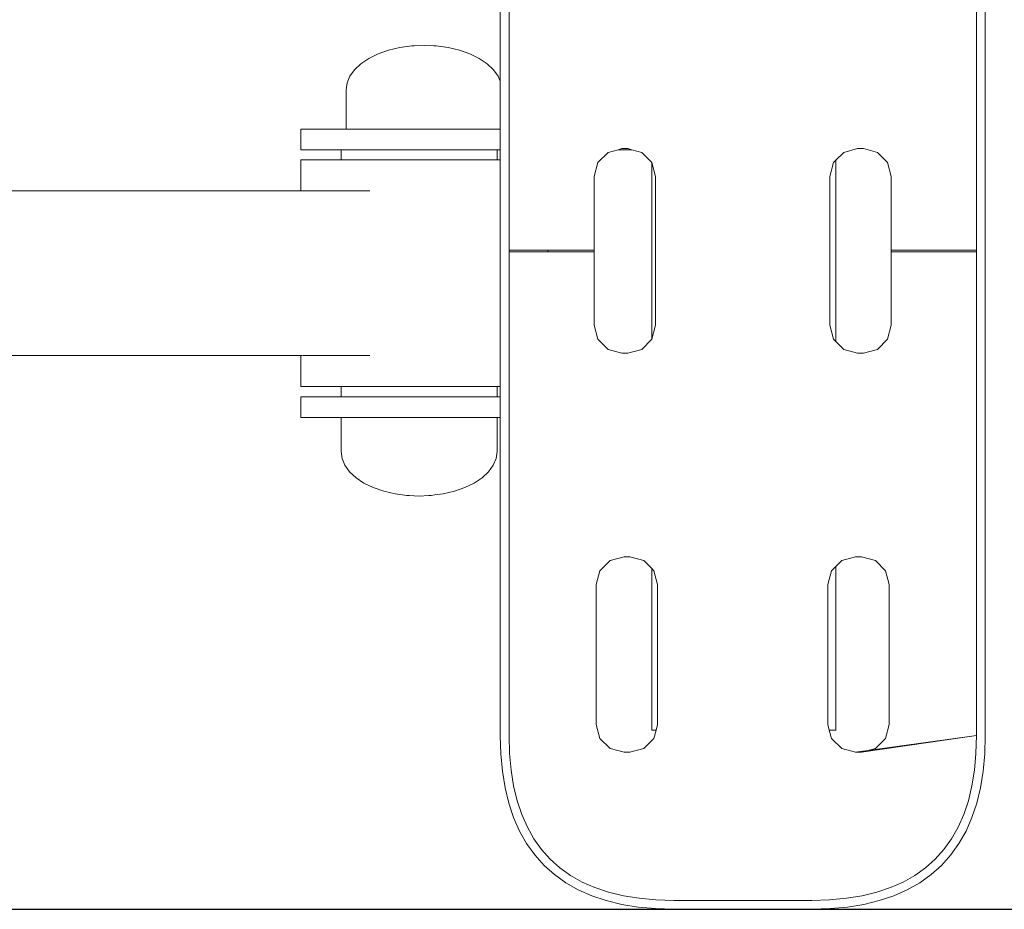
# Model space of a CAD drawing. Extents: x -2197 to 148, y 4485 to 5141.
# Drawn here: x -272 to -249, y 4927 to 4947 of the extents above; entities that cross this region are included whole.
import ezdxf

# ---------------------------------------------------------------- set-up
doc = ezdxf.new("R2010")
doc.units = 0
doc.header["$MEASUREMENT"] = 0
doc.layers.get('Defpoints').update_dxf_attribs({"color": 250})
doc.layers.add('ProfileEdges_Nr_Pióra__7', color=7, linetype='Continuous', lineweight=18)

# ---------------------------------------------------------------- blocks, each defined once
blk = doc.blocks.new('*U70')
at = {"layer": 'Defpoints'}
blk.add_lwpolyline([(-487.326, 441.555), (-376.103, 441.555), (-376.103, 503.163), (-487.326, 503.163)], close=True, dxfattribs=at)

msp = doc.modelspace()

# ---------------------------------------------------------------- block references
msp.add_blockref('*U70', (147.524, 4485.442))

# ---------------------------------------------------------------- next in the draw order: linework, layer by layer
at = {"layer": 'ProfileEdges_Nr_Pióra__7', "linetype": 'Continuous', "flags": 128}
for points in [[(-260.627, 4948.348), (-260.627, 4946.936)], [(-260.427, 4946.936), (-260.427, 4948.346)], [(-249.734, 4948.346), (-249.734, 4946.936)], [(-249.534, 4946.936), (-249.534, 4948.348)], [(-260.627, 4946.936), (-260.627, 4946.898)], [(-260.627, 4946.898), (-260.627, 4946.859)], [(-260.627, 4946.859), (-260.627, 4946.82)], [(-260.427, 4946.897), (-260.427, 4946.936)], [(-260.427, 4946.858), (-260.427, 4946.897)], [(-260.427, 4946.82), (-260.427, 4946.858)], [(-249.734, 4946.936), (-249.734, 4946.897)], [(-249.734, 4946.897), (-249.734, 4946.858)], [(-249.734, 4946.858), (-249.734, 4946.82)], [(-249.534, 4946.898), (-249.534, 4946.936)], [(-249.534, 4946.859), (-249.534, 4946.898)], [(-249.534, 4946.82), (-249.534, 4946.859)], [(-263.181, 4946.642), (-263.419, 4946.559)], [(-262.922, 4946.703), (-263.181, 4946.642)], [(-262.65, 4946.74), (-262.922, 4946.703)], [(-262.637, 4946.74), (-262.65, 4946.74)], [(-262.597, 4946.74), (-262.637, 4946.74)], [(-262.371, 4946.753), (-262.597, 4946.74)], [(-262.371, 4946.753), (-262.146, 4946.74)], [(-262.106, 4946.74), (-262.146, 4946.74)], [(-262.093, 4946.74), (-262.106, 4946.74)], [(-261.821, 4946.703), (-262.093, 4946.74)], [(-261.562, 4946.642), (-261.821, 4946.703)], [(-261.324, 4946.559), (-261.562, 4946.642)], [(-260.627, 4946.82), (-260.627, 4946.781)], [(-260.627, 4946.781), (-260.627, 4946.742)], [(-260.627, 4946.742), (-260.627, 4946.702)], [(-260.627, 4946.702), (-260.627, 4946.663)], [(-260.627, 4946.663), (-260.627, 4946.623)], [(-260.627, 4946.623), (-260.627, 4946.583)], [(-260.427, 4946.781), (-260.427, 4946.82)], [(-260.427, 4946.741), (-260.427, 4946.781)], [(-260.427, 4946.702), (-260.427, 4946.741)], [(-260.427, 4946.662), (-260.427, 4946.702)], [(-260.427, 4946.622), (-260.427, 4946.662)], [(-260.427, 4946.582), (-260.427, 4946.622)], [(-249.734, 4946.82), (-249.734, 4946.781)], [(-249.734, 4946.781), (-249.734, 4946.741)], [(-249.734, 4946.741), (-249.734, 4946.702)], [(-249.734, 4946.702), (-249.734, 4946.662)], [(-249.734, 4946.662), (-249.734, 4946.622)], [(-249.734, 4946.622), (-249.734, 4946.582)], [(-249.534, 4946.781), (-249.534, 4946.82)], [(-249.534, 4946.742), (-249.534, 4946.781)], [(-249.534, 4946.702), (-249.534, 4946.742)], [(-249.534, 4946.663), (-249.534, 4946.702)], [(-249.534, 4946.623), (-249.534, 4946.663)], [(-249.534, 4946.583), (-249.534, 4946.623)], [(-263.632, 4946.455), (-263.814, 4946.334)], [(-263.419, 4946.559), (-263.632, 4946.455)], [(-261.111, 4946.455), (-261.324, 4946.559)], [(-260.929, 4946.334), (-261.111, 4946.455)], [(-260.627, 4946.583), (-260.627, 4946.543)], [(-260.627, 4946.543), (-260.627, 4946.502)], [(-260.627, 4946.502), (-260.627, 4946.461)], [(-260.627, 4946.461), (-260.627, 4946.42)], [(-260.627, 4946.42), (-260.627, 4946.379)], [(-260.627, 4946.379), (-260.627, 4946.338)], [(-260.427, 4946.542), (-260.427, 4946.582)], [(-260.427, 4946.501), (-260.427, 4946.542)], [(-260.427, 4946.461), (-260.427, 4946.501)], [(-260.427, 4946.42), (-260.427, 4946.461)], [(-260.427, 4946.379), (-260.427, 4946.42)], [(-249.734, 4946.582), (-249.734, 4946.542)], [(-249.734, 4946.542), (-249.734, 4946.501)], [(-249.734, 4946.501), (-249.734, 4946.461)], [(-249.734, 4946.461), (-249.734, 4946.42)], [(-249.734, 4946.42), (-249.734, 4946.379)], [(-249.534, 4946.543), (-249.534, 4946.583)], [(-249.534, 4946.502), (-249.534, 4946.543)], [(-249.534, 4946.461), (-249.534, 4946.502)], [(-249.534, 4946.42), (-249.534, 4946.461)], [(-249.534, 4946.379), (-249.534, 4946.42)], [(-249.534, 4946.338), (-249.534, 4946.379)], [(-263.96, 4946.198), (-264.067, 4946.05)], [(-263.814, 4946.334), (-263.96, 4946.198)], [(-260.783, 4946.198), (-260.929, 4946.334)], [(-260.676, 4946.05), (-260.783, 4946.198)], [(-260.627, 4946.338), (-260.627, 4946.296)], [(-260.627, 4946.296), (-260.627, 4946.255)], [(-260.627, 4946.255), (-260.627, 4946.213)], [(-260.627, 4946.213), (-260.627, 4946.17)], [(-260.627, 4946.17), (-260.627, 4946.128)], [(-260.427, 4946.337), (-260.427, 4946.379)], [(-260.427, 4946.296), (-260.427, 4946.337)], [(-260.427, 4946.254), (-260.427, 4946.296)], [(-260.427, 4946.212), (-260.427, 4946.254)], [(-260.427, 4946.17), (-260.427, 4946.212)], [(-260.427, 4946.127), (-260.427, 4946.17)], [(-249.734, 4946.379), (-249.734, 4946.337)], [(-249.734, 4946.337), (-249.734, 4946.296)], [(-249.734, 4946.296), (-249.734, 4946.254)], [(-249.734, 4946.254), (-249.734, 4946.212)], [(-249.734, 4946.212), (-249.734, 4946.17)], [(-249.734, 4946.17), (-249.734, 4946.127)], [(-249.534, 4946.296), (-249.534, 4946.338)], [(-249.534, 4946.255), (-249.534, 4946.296)], [(-249.534, 4946.213), (-249.534, 4946.255)], [(-249.534, 4946.17), (-249.534, 4946.213)], [(-249.534, 4946.128), (-249.534, 4946.17)], [(-264.067, 4946.05), (-264.132, 4945.895)], [(-260.627, 4945.934), (-260.676, 4946.05)], [(-260.627, 4946.128), (-260.627, 4946.085)], [(-260.627, 4946.085), (-260.627, 4946.043)], [(-260.627, 4946.043), (-260.627, 4946)], [(-260.627, 4946), (-260.627, 4945.956)], [(-260.627, 4945.956), (-260.627, 4945.934)], [(-260.627, 4945.934), (-260.627, 4945.913)], [(-260.427, 4946.085), (-260.427, 4946.127)], [(-260.427, 4946.042), (-260.427, 4946.085)], [(-260.427, 4945.999), (-260.427, 4946.042)], [(-260.427, 4945.956), (-260.427, 4945.999)], [(-260.427, 4945.912), (-260.427, 4945.956)], [(-249.734, 4946.127), (-249.734, 4946.085)], [(-249.734, 4946.085), (-249.734, 4946.042)], [(-249.734, 4946.042), (-249.734, 4945.999)], [(-249.734, 4945.999), (-249.734, 4945.956)], [(-249.734, 4945.956), (-249.734, 4945.912)], [(-249.534, 4946.085), (-249.534, 4946.128)], [(-249.534, 4946.043), (-249.534, 4946.085)], [(-249.534, 4946), (-249.534, 4946.043)], [(-249.534, 4945.956), (-249.534, 4946)], [(-249.534, 4945.913), (-249.534, 4945.956)], [(-264.132, 4945.895), (-264.154, 4945.736)], [(-264.154, 4945.736), (-264.154, 4944.839)], [(-260.627, 4945.913), (-260.627, 4945.895)], [(-260.627, 4945.895), (-260.627, 4945.869)], [(-260.627, 4945.869), (-260.627, 4945.825)], [(-260.627, 4945.825), (-260.627, 4945.793)], [(-260.627, 4945.793), (-260.627, 4945.781)], [(-260.627, 4945.781), (-260.627, 4945.737)], [(-260.627, 4945.737), (-260.627, 4945.693)], [(-260.427, 4945.869), (-260.427, 4945.912)], [(-260.427, 4945.825), (-260.427, 4945.869)], [(-260.427, 4945.781), (-260.427, 4945.825)], [(-260.427, 4945.737), (-260.427, 4945.781)], [(-260.427, 4945.692), (-260.427, 4945.737)], [(-249.734, 4945.912), (-249.734, 4945.869)], [(-249.734, 4945.869), (-249.734, 4945.825)], [(-249.734, 4945.825), (-249.734, 4945.781)], [(-249.734, 4945.781), (-249.734, 4945.737)], [(-249.734, 4945.737), (-249.734, 4945.692)], [(-249.534, 4945.869), (-249.534, 4945.913)], [(-249.534, 4945.825), (-249.534, 4945.869)], [(-249.534, 4945.781), (-249.534, 4945.825)], [(-249.534, 4945.737), (-249.534, 4945.781)], [(-249.534, 4945.693), (-249.534, 4945.737)], [(-260.627, 4945.693), (-260.627, 4945.095)], [(-260.427, 4942.074), (-260.427, 4945.692)], [(-249.734, 4945.692), (-249.734, 4942.074)], [(-249.534, 4942.074), (-249.534, 4945.693)], [(-260.627, 4945.095), (-260.627, 4944.839)], [(-265.191, 4944.839), (-265.191, 4944.368)], [(-265.191, 4944.839), (-265.163, 4944.839)], [(-265.088, 4944.839), (-265.163, 4944.839)], [(-265.088, 4944.839), (-264.965, 4944.839)], [(-264.965, 4944.839), (-264.798, 4944.839)], [(-264.798, 4944.839), (-264.59, 4944.839)], [(-264.343, 4944.839), (-264.59, 4944.839)], [(-264.154, 4944.839), (-264.343, 4944.839)], [(-264.154, 4944.839), (-264.086, 4944.839)], [(-264.086, 4944.839), (-264.067, 4944.839)], [(-264.063, 4944.839), (-263.869, 4944.839)], [(-263.814, 4944.839), (-263.869, 4944.839)], [(-263.814, 4944.839), (-263.753, 4944.839)], [(-263.753, 4944.839), (-263.505, 4944.839)], [(-263.505, 4944.839), (-263.419, 4944.839)], [(-263.419, 4944.839), (-263.069, 4944.839)], [(-263.069, 4944.839), (-263.031, 4944.839)], [(-262.922, 4944.839), (-263.031, 4944.839)], [(-262.922, 4944.839), (-262.706, 4944.839)], [(-262.706, 4944.839), (-262.491, 4944.839)], [(-262.491, 4944.839), (-262.371, 4944.839)], [(-262.337, 4944.839), (-262.371, 4944.839)], [(-262.337, 4944.839), (-261.941, 4944.839)], [(-261.941, 4944.839), (-261.821, 4944.839)], [(-261.821, 4944.839), (-261.432, 4944.839)], [(-261.432, 4944.839), (-261.324, 4944.839)], [(-261.324, 4944.839), (-261.015, 4944.839)], [(-261.015, 4944.839), (-260.929, 4944.839)], [(-260.731, 4944.839), (-260.929, 4944.839)], [(-260.676, 4944.839), (-260.731, 4944.839)], [(-260.627, 4944.839), (-260.676, 4944.839)], [(-260.627, 4944.839), (-260.627, 4944.454)], [(-265.191, 4944.368), (-265.163, 4944.368)], [(-265.088, 4944.368), (-265.163, 4944.368)], [(-264.965, 4944.368), (-265.088, 4944.368)], [(-264.798, 4944.368), (-264.965, 4944.368)], [(-264.59, 4944.368), (-264.798, 4944.368)], [(-264.343, 4944.368), (-264.59, 4944.368)], [(-264.343, 4944.368), (-264.267, 4944.368)], [(-264.267, 4944.368), (-264.267, 4944.133)], [(-264.267, 4944.368), (-264.183, 4944.368)], [(-264.063, 4944.368), (-264.18, 4944.368)], [(-263.934, 4944.368), (-264.063, 4944.368)], [(-263.753, 4944.368), (-263.927, 4944.368)], [(-263.753, 4944.368), (-263.544, 4944.368)], [(-263.532, 4944.368), (-263.544, 4944.368)], [(-263.42, 4944.368), (-263.532, 4944.368)], [(-263.069, 4944.368), (-263.42, 4944.368)], [(-263.051, 4944.368), (-263.069, 4944.368)], [(-263.035, 4944.368), (-263.051, 4944.368)], [(-263.035, 4944.368), (-262.706, 4944.368)], [(-262.706, 4944.368), (-262.501, 4944.368)], [(-262.485, 4944.368), (-262.501, 4944.368)], [(-262.337, 4944.368), (-262.485, 4944.368)], [(-262.337, 4944.368), (-261.95, 4944.368)], [(-261.934, 4944.368), (-261.95, 4944.368)], [(-261.452, 4944.368), (-261.934, 4944.368)], [(-261.437, 4944.368), (-261.452, 4944.368)], [(-261.055, 4944.368), (-261.437, 4944.368)], [(-261.043, 4944.368), (-261.055, 4944.368)], [(-260.797, 4944.368), (-261.043, 4944.368)], [(-260.789, 4944.368), (-260.705, 4944.368)], [(-260.702, 4944.133), (-260.702, 4944.368)], [(-260.702, 4944.368), (-260.627, 4944.368)], [(-260.627, 4944.368), (-260.628, 4944.133)], [(-260.627, 4944.454), (-260.627, 4944.368)], [(-258.161, 4944.307), (-257.933, 4944.368)], [(-257.933, 4944.368), (-257.843, 4944.392)], [(-257.933, 4944.368), (-257.619, 4944.368)], [(-257.709, 4944.392), (-257.843, 4944.392)], [(-257.709, 4944.392), (-257.619, 4944.368)], [(-257.619, 4944.368), (-257.391, 4944.307)], [(-252.452, 4944.392), (-252.77, 4944.307)], [(-252.452, 4944.392), (-252.318, 4944.392)], [(-252, 4944.307), (-252.318, 4944.392)], [(-265.19, 4944.133), (-265.19, 4943.427)], [(-265.19, 4944.133), (-265.163, 4944.133)], [(-265.163, 4944.133), (-265.1, 4944.133)], [(-265.1, 4944.133), (-265.004, 4944.133)], [(-265.004, 4944.133), (-264.874, 4944.133)], [(-264.874, 4944.133), (-264.712, 4944.133)], [(-264.712, 4944.133), (-264.521, 4944.133)], [(-264.521, 4944.133), (-264.303, 4944.133)], [(-264.267, 4944.133), (-264.303, 4944.133)], [(-264.267, 4944.133), (-264.186, 4944.133)], [(-264.18, 4944.133), (-264.06, 4944.133)], [(-263.943, 4944.133), (-264.06, 4944.133)], [(-263.927, 4944.133), (-263.943, 4944.133)], [(-263.927, 4944.133), (-263.797, 4944.133)], [(-263.797, 4944.133), (-263.557, 4944.133)], [(-263.532, 4944.133), (-263.557, 4944.133)], [(-263.532, 4944.133), (-263.515, 4944.133)], [(-263.515, 4944.133), (-263.219, 4944.133)], [(-263.067, 4944.133), (-263.219, 4944.133)], [(-263.035, 4944.133), (-263.067, 4944.133)], [(-263.035, 4944.133), (-262.912, 4944.133)], [(-262.912, 4944.133), (-262.598, 4944.133)], [(-262.52, 4944.133), (-262.598, 4944.133)], [(-262.52, 4944.133), (-262.485, 4944.133)], [(-262.485, 4944.133), (-262.281, 4944.133)], [(-262.281, 4944.133), (-261.969, 4944.133)], [(-261.965, 4944.133), (-261.934, 4944.133)], [(-261.655, 4944.133), (-261.934, 4944.133)], [(-261.655, 4944.133), (-261.468, 4944.133)], [(-261.468, 4944.133), (-261.437, 4944.133)], [(-261.437, 4944.133), (-261.353, 4944.133)], [(-261.353, 4944.133), (-261.068, 4944.133)], [(-261.064, 4944.133), (-261.043, 4944.133)], [(-261.043, 4944.133), (-260.805, 4944.133)], [(-260.805, 4944.133), (-260.792, 4944.133)], [(-260.789, 4944.133), (-260.708, 4944.133)], [(-260.702, 4944.133), (-260.628, 4944.133)], [(-260.628, 4944.133), (-260.627, 4942.318)], [(-258.161, 4944.307), (-258.394, 4944.074)], [(-257.391, 4944.307), (-257.161, 4944.076)], [(-252.948, 4944.128), (-253.002, 4944.074)], [(-252.948, 4944.128), (-252.77, 4944.307)], [(-252.948, 4944.128), (-252.948, 4939.981)], [(-252, 4944.307), (-251.767, 4944.074)], [(-258.479, 4943.757), (-258.394, 4944.074)], [(-257.159, 4944.074), (-257.159, 4940.034)], [(-257.074, 4943.757), (-257.159, 4944.074)], [(-253.002, 4944.074), (-253.087, 4943.757)], [(-251.682, 4943.757), (-251.767, 4944.074)], [(-258.479, 4942.074), (-258.479, 4943.757)], [(-257.074, 4943.757), (-257.074, 4942.074)], [(-253.087, 4943.757), (-253.087, 4942.074)], [(-251.682, 4942.074), (-251.682, 4943.757)], [(-265.19, 4943.427), (-272.777, 4943.427)], [(-265.167, 4943.427), (-265.19, 4943.427)], [(-265.109, 4943.427), (-265.163, 4943.427)], [(-265.017, 4943.427), (-265.1, 4943.427)], [(-265.004, 4943.427), (-265.017, 4943.427)], [(-264.891, 4943.427), (-265.004, 4943.427)], [(-264.874, 4943.427), (-264.891, 4943.427)], [(-264.734, 4943.427), (-264.874, 4943.427)], [(-264.712, 4943.427), (-264.734, 4943.427)], [(-264.547, 4943.427), (-264.712, 4943.427)], [(-264.521, 4943.427), (-264.547, 4943.427)], [(-264.333, 4943.427), (-264.521, 4943.427)], [(-264.303, 4943.427), (-264.333, 4943.427)], [(-264.093, 4943.427), (-264.303, 4943.427)], [(-264.06, 4943.427), (-264.093, 4943.427)], [(-263.833, 4943.427), (-264.06, 4943.427)], [(-263.797, 4943.427), (-263.833, 4943.427)], [(-263.611, 4943.427), (-263.797, 4943.427)], [(-260.627, 4942.318), (-260.627, 4942.074)], [(-260.627, 4942.054), (-260.627, 4942.074)], [(-260.627, 4942.054), (-260.627, 4942.035)], [(-260.627, 4942.035), (-260.627, 4938.953)], [(-260.427, 4942.054), (-260.427, 4942.074)], [(-260.427, 4942.074), (-260.4, 4942.074)], [(-260.427, 4942.035), (-260.427, 4942.054)], [(-260.427, 4938.417), (-260.427, 4942.035)], [(-260.402, 4942.035), (-260.427, 4942.035)], [(-260.309, 4942.035), (-260.402, 4942.035)], [(-260.4, 4942.074), (-260.309, 4942.074)], [(-260.309, 4942.074), (-260.186, 4942.074)], [(-260.188, 4942.035), (-260.309, 4942.035)], [(-260.105, 4942.035), (-260.188, 4942.035)], [(-260.186, 4942.074), (-260.105, 4942.074)], [(-260.105, 4942.074), (-259.999, 4942.074)], [(-260.001, 4942.035), (-260.105, 4942.035)], [(-259.93, 4942.035), (-260.001, 4942.035)], [(-259.999, 4942.074), (-259.93, 4942.074)], [(-259.93, 4942.074), (-259.842, 4942.074)], [(-259.843, 4942.035), (-259.93, 4942.035)], [(-259.785, 4942.035), (-259.843, 4942.035)], [(-259.842, 4942.074), (-259.785, 4942.074)], [(-259.785, 4942.074), (-259.717, 4942.074)], [(-259.718, 4942.035), (-259.785, 4942.035)], [(-259.672, 4942.035), (-259.718, 4942.035)], [(-259.717, 4942.074), (-259.672, 4942.074)], [(-259.672, 4942.074), (-259.625, 4942.074)], [(-259.626, 4942.035), (-259.672, 4942.035)], [(-259.594, 4942.035), (-259.626, 4942.035)], [(-259.625, 4942.074), (-259.594, 4942.074)], [(-259.594, 4942.074), (-259.567, 4942.074)], [(-259.568, 4942.035), (-259.594, 4942.035)], [(-259.55, 4942.035), (-259.568, 4942.035)], [(-259.567, 4942.074), (-259.55, 4942.074)], [(-259.542, 4942.074), (-259.542, 4942.035)], [(-259.542, 4942.074), (-258.479, 4942.074)], [(-258.479, 4942.035), (-259.542, 4942.035)], [(-258.479, 4942.074), (-258.479, 4942.035)], [(-258.479, 4942.035), (-258.479, 4940.352)], [(-257.074, 4942.054), (-257.074, 4942.074)], [(-257.074, 4942.035), (-257.074, 4942.054)], [(-257.074, 4940.352), (-257.074, 4942.035)], [(-253.087, 4942.054), (-253.087, 4942.074)], [(-253.087, 4942.054), (-253.087, 4942.035)], [(-253.087, 4940.352), (-253.087, 4942.035)], [(-251.682, 4942.074), (-249.734, 4942.074)], [(-251.682, 4942.074), (-251.682, 4942.035)], [(-251.682, 4942.035), (-251.682, 4940.352)], [(-249.734, 4942.035), (-251.682, 4942.035)], [(-249.734, 4942.074), (-249.734, 4942.054)], [(-249.734, 4942.054), (-249.734, 4942.035)], [(-249.734, 4942.035), (-249.734, 4938.417)], [(-249.534, 4942.054), (-249.534, 4942.074)], [(-249.534, 4942.054), (-249.534, 4942.035)], [(-249.534, 4938.416), (-249.534, 4942.035)], [(-258.479, 4940.352), (-258.394, 4940.034)], [(-257.159, 4940.034), (-257.074, 4940.352)], [(-253.087, 4940.352), (-253.002, 4940.034)], [(-251.682, 4940.352), (-251.767, 4940.034)], [(-258.161, 4939.802), (-258.394, 4940.034)], [(-257.161, 4940.033), (-257.391, 4939.802)], [(-253.002, 4940.034), (-252.948, 4939.981)], [(-252.77, 4939.802), (-252.948, 4939.981)], [(-252, 4939.802), (-251.767, 4940.034)], [(-272.777, 4939.66), (-265.19, 4939.66)], [(-265.19, 4939.66), (-265.19, 4938.953)], [(-265.186, 4939.66), (-265.163, 4939.66)], [(-265.154, 4939.66), (-265.1, 4939.66)], [(-265.1, 4939.66), (-265.087, 4939.66)], [(-265.087, 4939.66), (-265.004, 4939.66)], [(-265.004, 4939.66), (-264.986, 4939.66)], [(-264.986, 4939.66), (-264.874, 4939.66)], [(-264.874, 4939.66), (-264.852, 4939.66)], [(-264.852, 4939.66), (-264.712, 4939.66)], [(-264.712, 4939.66), (-264.686, 4939.66)], [(-264.686, 4939.66), (-264.521, 4939.66)], [(-264.521, 4939.66), (-264.491, 4939.66)], [(-264.491, 4939.66), (-264.303, 4939.66)], [(-264.303, 4939.66), (-264.27, 4939.66)], [(-264.27, 4939.66), (-264.06, 4939.66)], [(-264.06, 4939.66), (-264.024, 4939.66)], [(-264.024, 4939.66), (-263.797, 4939.66)], [(-263.758, 4939.66), (-263.797, 4939.66)], [(-263.611, 4939.66), (-263.758, 4939.66)], [(-258.161, 4939.802), (-257.843, 4939.717)], [(-257.709, 4939.717), (-257.843, 4939.717)], [(-257.709, 4939.717), (-257.391, 4939.802)], [(-252.452, 4939.717), (-252.77, 4939.802)], [(-252.452, 4939.717), (-252.318, 4939.717)], [(-252, 4939.802), (-252.318, 4939.717)], [(-265.19, 4938.953), (-265.163, 4938.953)], [(-265.1, 4938.953), (-265.163, 4938.953)], [(-265.004, 4938.953), (-265.1, 4938.953)], [(-264.874, 4938.953), (-265.004, 4938.953)], [(-264.712, 4938.953), (-264.874, 4938.953)], [(-264.521, 4938.953), (-264.712, 4938.953)], [(-264.521, 4938.953), (-264.303, 4938.953)], [(-264.267, 4938.953), (-264.303, 4938.953)], [(-264.267, 4938.953), (-264.267, 4938.717)], [(-264.249, 4938.953), (-264.267, 4938.953)], [(-264.18, 4938.953), (-264.249, 4938.953)], [(-264.127, 4938.953), (-264.18, 4938.953)], [(-264.127, 4938.953), (-264.06, 4938.953)], [(-263.927, 4938.953), (-264.06, 4938.953)], [(-263.844, 4938.953), (-263.927, 4938.953)], [(-263.844, 4938.953), (-263.797, 4938.953)], [(-263.532, 4938.953), (-263.797, 4938.953)], [(-263.532, 4938.953), (-263.515, 4938.953)], [(-263.428, 4938.953), (-263.515, 4938.953)], [(-263.219, 4938.953), (-263.428, 4938.953)], [(-263.219, 4938.953), (-263.035, 4938.953)], [(-263.035, 4938.953), (-262.92, 4938.953)], [(-262.598, 4938.953), (-262.912, 4938.953)], [(-262.598, 4938.953), (-262.485, 4938.953)], [(-262.485, 4938.953), (-262.369, 4938.953)], [(-262.369, 4938.953), (-262.281, 4938.953)], [(-261.965, 4938.953), (-262.281, 4938.953)], [(-261.934, 4938.953), (-261.965, 4938.953)], [(-261.83, 4938.953), (-261.934, 4938.953)], [(-261.655, 4938.953), (-261.83, 4938.953)], [(-261.437, 4938.953), (-261.655, 4938.953)], [(-261.354, 4938.953), (-261.437, 4938.953)], [(-261.064, 4938.953), (-261.353, 4938.953)], [(-261.043, 4938.953), (-261.064, 4938.953)], [(-260.99, 4938.953), (-261.043, 4938.953)], [(-260.792, 4938.953), (-260.99, 4938.953)], [(-260.771, 4938.953), (-260.789, 4938.953)], [(-260.702, 4938.953), (-260.771, 4938.953)], [(-260.702, 4938.717), (-260.702, 4938.953)], [(-260.627, 4938.953), (-260.702, 4938.953)], [(-260.627, 4938.953), (-260.627, 4938.717)], [(-265.191, 4938.246), (-265.191, 4938.717)], [(-265.191, 4938.717), (-265.163, 4938.717)], [(-265.163, 4938.717), (-265.088, 4938.717)], [(-265.088, 4938.717), (-264.965, 4938.717)], [(-264.965, 4938.717), (-264.798, 4938.717)], [(-264.798, 4938.717), (-264.59, 4938.717)], [(-264.59, 4938.717), (-264.343, 4938.717)], [(-264.267, 4938.717), (-264.343, 4938.717)], [(-264.267, 4938.717), (-264.252, 4938.717)], [(-264.252, 4938.717), (-264.18, 4938.717)], [(-264.135, 4938.717), (-264.18, 4938.717)], [(-264.135, 4938.717), (-264.063, 4938.717)], [(-264.063, 4938.717), (-263.927, 4938.717)], [(-263.857, 4938.717), (-263.927, 4938.717)], [(-263.857, 4938.717), (-263.753, 4938.717)], [(-263.753, 4938.717), (-263.532, 4938.717)], [(-263.445, 4938.717), (-263.532, 4938.717)], [(-263.445, 4938.717), (-263.42, 4938.717)], [(-263.42, 4938.717), (-263.069, 4938.717)], [(-263.035, 4938.717), (-263.069, 4938.717)], [(-263.035, 4938.717), (-262.939, 4938.717)], [(-262.939, 4938.717), (-262.706, 4938.717)], [(-262.706, 4938.717), (-262.485, 4938.717)], [(-262.485, 4938.717), (-262.388, 4938.717)], [(-262.337, 4938.717), (-262.388, 4938.717)], [(-262.337, 4938.717), (-261.934, 4938.717)], [(-261.934, 4938.717), (-261.846, 4938.717)], [(-261.846, 4938.717), (-261.437, 4938.717)], [(-261.437, 4938.717), (-261.367, 4938.717)], [(-261.367, 4938.717), (-261.043, 4938.717)], [(-261.043, 4938.717), (-260.998, 4938.717)], [(-260.789, 4938.717), (-260.998, 4938.717)], [(-260.774, 4938.717), (-260.789, 4938.717)], [(-260.702, 4938.717), (-260.774, 4938.717)], [(-260.627, 4938.717), (-260.702, 4938.717)], [(-260.627, 4938.717), (-260.627, 4938.416)], [(-260.627, 4938.416), (-260.627, 4938.372)], [(-260.627, 4938.372), (-260.627, 4938.333)], [(-260.627, 4938.327), (-260.627, 4938.283)], [(-260.627, 4938.283), (-260.627, 4938.246)], [(-260.427, 4938.372), (-260.427, 4938.417)], [(-260.427, 4938.328), (-260.427, 4938.372)], [(-260.427, 4938.284), (-260.427, 4938.328)], [(-260.427, 4938.24), (-260.427, 4938.284)], [(-249.734, 4938.417), (-249.734, 4938.372)], [(-249.734, 4938.372), (-249.734, 4938.328)], [(-249.734, 4938.328), (-249.734, 4938.284)], [(-249.734, 4938.284), (-249.734, 4938.24)], [(-249.534, 4938.372), (-249.534, 4938.416)], [(-249.534, 4938.327), (-249.534, 4938.372)], [(-249.534, 4938.283), (-249.534, 4938.327)], [(-249.534, 4938.24), (-249.534, 4938.283)], [(-265.191, 4938.246), (-265.163, 4938.246)], [(-265.088, 4938.246), (-265.163, 4938.246)], [(-264.965, 4938.246), (-265.088, 4938.246)], [(-264.798, 4938.246), (-264.965, 4938.246)], [(-264.59, 4938.246), (-264.798, 4938.246)], [(-264.343, 4938.246), (-264.59, 4938.246)], [(-264.343, 4938.246), (-264.267, 4938.246)], [(-264.267, 4938.246), (-264.267, 4937.464)], [(-264.18, 4938.246), (-264.258, 4938.246)], [(-264.152, 4938.246), (-264.18, 4938.246)], [(-264.063, 4938.246), (-264.152, 4938.246)], [(-263.927, 4938.246), (-264.063, 4938.246)], [(-263.883, 4938.246), (-263.927, 4938.246)], [(-263.753, 4938.246), (-263.883, 4938.246)], [(-263.532, 4938.246), (-263.753, 4938.246)], [(-263.478, 4938.246), (-263.532, 4938.246)], [(-263.42, 4938.246), (-263.478, 4938.246)], [(-263.069, 4938.246), (-263.42, 4938.246)], [(-263.035, 4938.246), (-263.069, 4938.246)], [(-262.975, 4938.246), (-263.035, 4938.246)], [(-262.975, 4938.246), (-262.706, 4938.246)], [(-262.706, 4938.246), (-262.485, 4938.246)], [(-262.424, 4938.246), (-262.485, 4938.246)], [(-262.337, 4938.246), (-262.424, 4938.246)], [(-262.337, 4938.246), (-261.934, 4938.246)], [(-261.879, 4938.246), (-261.934, 4938.246)], [(-261.437, 4938.246), (-261.879, 4938.246)], [(-261.394, 4938.246), (-261.437, 4938.246)], [(-261.043, 4938.246), (-261.394, 4938.246)], [(-261.015, 4938.246), (-261.043, 4938.246)], [(-260.789, 4938.246), (-261.015, 4938.246)], [(-260.78, 4938.246), (-260.702, 4938.246)], [(-260.702, 4937.464), (-260.702, 4938.246)], [(-260.702, 4938.246), (-260.627, 4938.246)], [(-260.627, 4938.24), (-260.627, 4938.196)], [(-260.627, 4938.196), (-260.627, 4938.152)], [(-260.627, 4938.152), (-260.627, 4938.109)], [(-260.627, 4938.109), (-260.627, 4938.066)], [(-260.627, 4938.066), (-260.627, 4938.023)], [(-260.427, 4938.196), (-260.427, 4938.24)], [(-260.427, 4938.153), (-260.427, 4938.196)], [(-260.427, 4938.11), (-260.427, 4938.153)], [(-260.427, 4938.067), (-260.427, 4938.11)], [(-260.427, 4938.024), (-260.427, 4938.067)], [(-249.734, 4938.24), (-249.734, 4938.196)], [(-249.734, 4938.196), (-249.734, 4938.153)], [(-249.734, 4938.153), (-249.734, 4938.11)], [(-249.734, 4938.11), (-249.734, 4938.067)], [(-249.734, 4938.067), (-249.734, 4938.024)], [(-249.534, 4938.196), (-249.534, 4938.24)], [(-249.534, 4938.152), (-249.534, 4938.196)], [(-249.534, 4938.109), (-249.534, 4938.152)], [(-249.534, 4938.066), (-249.534, 4938.109)], [(-249.534, 4938.023), (-249.534, 4938.066)], [(-260.627, 4938.023), (-260.627, 4937.981)], [(-260.627, 4937.981), (-260.627, 4937.938)], [(-260.627, 4937.938), (-260.627, 4937.896)], [(-260.627, 4937.896), (-260.627, 4937.854)], [(-260.627, 4937.854), (-260.627, 4937.812)], [(-260.427, 4937.981), (-260.427, 4938.024)], [(-260.427, 4937.939), (-260.427, 4937.981)], [(-260.427, 4937.897), (-260.427, 4937.939)], [(-260.427, 4937.855), (-260.427, 4937.897)], [(-260.427, 4937.813), (-260.427, 4937.855)], [(-249.734, 4938.024), (-249.734, 4937.981)], [(-249.734, 4937.981), (-249.734, 4937.939)], [(-249.734, 4937.939), (-249.734, 4937.897)], [(-249.734, 4937.897), (-249.734, 4937.855)], [(-249.734, 4937.855), (-249.734, 4937.813)], [(-249.534, 4937.981), (-249.534, 4938.023)], [(-249.534, 4937.938), (-249.534, 4937.981)], [(-249.534, 4937.896), (-249.534, 4937.938)], [(-249.534, 4937.854), (-249.534, 4937.896)], [(-249.534, 4937.812), (-249.534, 4937.854)], [(-260.627, 4937.812), (-260.627, 4937.771)], [(-260.627, 4937.771), (-260.627, 4937.73)], [(-260.627, 4937.73), (-260.627, 4937.688)], [(-260.627, 4937.688), (-260.627, 4937.648)], [(-260.627, 4937.648), (-260.627, 4937.607)], [(-260.627, 4937.607), (-260.627, 4937.566)], [(-260.427, 4937.772), (-260.427, 4937.813)], [(-260.427, 4937.73), (-260.427, 4937.772)], [(-260.427, 4937.689), (-260.427, 4937.73)], [(-260.427, 4937.648), (-260.427, 4937.689)], [(-260.427, 4937.607), (-260.427, 4937.648)], [(-260.427, 4937.567), (-260.427, 4937.607)], [(-249.734, 4937.813), (-249.734, 4937.772)], [(-249.734, 4937.772), (-249.734, 4937.73)], [(-249.734, 4937.73), (-249.734, 4937.689)], [(-249.734, 4937.689), (-249.734, 4937.648)], [(-249.734, 4937.648), (-249.734, 4937.607)], [(-249.734, 4937.607), (-249.734, 4937.567)], [(-249.534, 4937.771), (-249.534, 4937.812)], [(-249.534, 4937.73), (-249.534, 4937.771)], [(-249.534, 4937.688), (-249.534, 4937.73)], [(-249.534, 4937.648), (-249.534, 4937.688)], [(-249.534, 4937.607), (-249.534, 4937.648)], [(-249.534, 4937.566), (-249.534, 4937.607)], [(-264.267, 4937.464), (-264.245, 4937.305)], [(-260.724, 4937.305), (-260.702, 4937.464)], [(-260.627, 4937.566), (-260.627, 4937.526)], [(-260.627, 4937.526), (-260.627, 4937.486)], [(-260.627, 4937.486), (-260.627, 4937.446)], [(-260.627, 4937.446), (-260.627, 4937.406)], [(-260.627, 4937.406), (-260.627, 4937.367)], [(-260.427, 4937.527), (-260.427, 4937.567)], [(-260.427, 4937.487), (-260.427, 4937.527)], [(-260.427, 4937.447), (-260.427, 4937.487)], [(-260.427, 4937.407), (-260.427, 4937.447)], [(-260.427, 4937.368), (-260.427, 4937.407)], [(-249.734, 4937.567), (-249.734, 4937.527)], [(-249.734, 4937.527), (-249.734, 4937.487)], [(-249.734, 4937.487), (-249.734, 4937.447)], [(-249.734, 4937.447), (-249.734, 4937.407)], [(-249.734, 4937.407), (-249.734, 4937.368)], [(-249.534, 4937.526), (-249.534, 4937.566)], [(-249.534, 4937.486), (-249.534, 4937.526)], [(-249.534, 4937.446), (-249.534, 4937.486)], [(-249.534, 4937.406), (-249.534, 4937.446)], [(-249.534, 4937.367), (-249.534, 4937.406)], [(-264.245, 4937.305), (-264.18, 4937.15)], [(-264.18, 4937.15), (-264.073, 4937.002)], [(-260.896, 4937.002), (-260.789, 4937.15)], [(-260.789, 4937.15), (-260.724, 4937.305)], [(-260.627, 4937.367), (-260.627, 4937.328)], [(-260.627, 4937.328), (-260.627, 4937.289)], [(-260.627, 4937.289), (-260.627, 4937.25)], [(-260.627, 4937.25), (-260.627, 4937.211)], [(-260.627, 4937.211), (-260.627, 4937.173)], [(-260.627, 4937.173), (-260.627, 4935.761)], [(-260.427, 4937.328), (-260.427, 4937.368)], [(-260.427, 4937.289), (-260.427, 4937.328)], [(-260.427, 4937.25), (-260.427, 4937.289)], [(-260.427, 4937.212), (-260.427, 4937.25)], [(-260.427, 4937.173), (-260.427, 4937.212)], [(-260.427, 4935.763), (-260.427, 4937.173)], [(-249.734, 4937.368), (-249.734, 4937.328)], [(-249.734, 4937.328), (-249.734, 4937.289)], [(-249.734, 4937.289), (-249.734, 4937.25)], [(-249.734, 4937.25), (-249.734, 4937.212)], [(-249.734, 4937.212), (-249.734, 4937.173)], [(-249.734, 4937.173), (-249.734, 4935.763)], [(-249.534, 4937.328), (-249.534, 4937.367)], [(-249.534, 4937.289), (-249.534, 4937.328)], [(-249.534, 4937.25), (-249.534, 4937.289)], [(-249.534, 4937.211), (-249.534, 4937.25)], [(-249.534, 4937.173), (-249.534, 4937.211)], [(-249.534, 4935.761), (-249.534, 4937.173)], [(-264.073, 4937.002), (-263.927, 4936.866)], [(-261.043, 4936.866), (-260.896, 4937.002)], [(-263.927, 4936.866), (-263.745, 4936.745)], [(-263.745, 4936.745), (-263.532, 4936.641)], [(-261.437, 4936.641), (-261.224, 4936.745)], [(-261.224, 4936.745), (-261.043, 4936.866)], [(-263.532, 4936.641), (-263.294, 4936.558)], [(-263.294, 4936.558), (-263.035, 4936.497)], [(-263.035, 4936.497), (-262.764, 4936.46)], [(-262.206, 4936.46), (-262.123, 4936.472)], [(-262.123, 4936.472), (-261.934, 4936.497)], [(-261.934, 4936.497), (-261.675, 4936.558)], [(-261.675, 4936.558), (-261.437, 4936.641)], [(-262.764, 4936.46), (-262.75, 4936.46)], [(-262.75, 4936.46), (-262.71, 4936.46)], [(-262.71, 4936.46), (-262.485, 4936.447)], [(-262.259, 4936.46), (-262.485, 4936.447)], [(-262.206, 4936.46), (-262.259, 4936.46)], [(-260.627, 4935.761), (-260.627, 4935.723)], [(-260.627, 4935.723), (-260.627, 4935.684)], [(-260.627, 4935.684), (-260.627, 4935.645)], [(-260.627, 4935.645), (-260.627, 4935.606)], [(-260.627, 4935.606), (-260.627, 4935.567)], [(-260.427, 4935.724), (-260.427, 4935.763)], [(-260.427, 4935.686), (-260.427, 4935.724)], [(-260.427, 4935.647), (-260.427, 4935.686)], [(-260.427, 4935.608), (-260.427, 4935.647)], [(-260.427, 4935.569), (-260.427, 4935.608)], [(-260.427, 4935.529), (-260.427, 4935.569)], [(-249.734, 4935.763), (-249.734, 4935.724)], [(-249.734, 4935.724), (-249.734, 4935.686)], [(-249.734, 4935.686), (-249.734, 4935.647)], [(-249.734, 4935.647), (-249.734, 4935.608)], [(-249.734, 4935.608), (-249.734, 4935.569)], [(-249.734, 4935.569), (-249.734, 4935.529)], [(-249.534, 4935.723), (-249.534, 4935.761)], [(-249.534, 4935.684), (-249.534, 4935.723)], [(-249.534, 4935.645), (-249.534, 4935.684)], [(-249.534, 4935.606), (-249.534, 4935.645)], [(-249.534, 4935.567), (-249.534, 4935.606)], [(-260.627, 4935.567), (-260.627, 4935.527)], [(-260.627, 4935.527), (-260.627, 4935.488)], [(-260.627, 4935.488), (-260.627, 4935.448)], [(-260.627, 4935.448), (-260.627, 4935.408)], [(-260.627, 4935.408), (-260.627, 4935.367)], [(-260.627, 4935.367), (-260.627, 4935.327)], [(-260.427, 4935.489), (-260.427, 4935.529)], [(-260.427, 4935.45), (-260.427, 4935.489)], [(-260.427, 4935.41), (-260.427, 4935.45)], [(-260.427, 4935.369), (-260.427, 4935.41)], [(-260.427, 4935.329), (-260.427, 4935.369)], [(-249.734, 4935.529), (-249.734, 4935.489)], [(-249.734, 4935.489), (-249.734, 4935.45)], [(-249.734, 4935.45), (-249.734, 4935.41)], [(-249.734, 4935.41), (-249.734, 4935.369)], [(-249.734, 4935.369), (-249.734, 4935.329)], [(-249.534, 4935.527), (-249.534, 4935.567)], [(-249.534, 4935.488), (-249.534, 4935.527)], [(-249.534, 4935.448), (-249.534, 4935.488)], [(-249.534, 4935.408), (-249.534, 4935.448)], [(-249.534, 4935.367), (-249.534, 4935.408)], [(-249.534, 4935.327), (-249.534, 4935.367)], [(-260.627, 4935.327), (-260.627, 4935.286)], [(-260.627, 4935.286), (-260.627, 4935.245)], [(-260.627, 4935.245), (-260.627, 4935.204)], [(-260.627, 4935.204), (-260.627, 4935.163)], [(-260.627, 4935.163), (-260.627, 4935.121)], [(-260.627, 4935.121), (-260.627, 4935.08)], [(-260.427, 4935.288), (-260.427, 4935.329)], [(-260.427, 4935.247), (-260.427, 4935.288)], [(-260.427, 4935.206), (-260.427, 4935.247)], [(-260.427, 4935.165), (-260.427, 4935.206)], [(-260.427, 4935.123), (-260.427, 4935.165)], [(-260.427, 4935.081), (-260.427, 4935.123)], [(-249.734, 4935.329), (-249.734, 4935.288)], [(-249.734, 4935.288), (-249.734, 4935.247)], [(-249.734, 4935.247), (-249.734, 4935.206)], [(-249.734, 4935.206), (-249.734, 4935.165)], [(-249.734, 4935.165), (-249.734, 4935.123)], [(-249.734, 4935.123), (-249.734, 4935.081)], [(-249.534, 4935.286), (-249.534, 4935.327)], [(-249.534, 4935.245), (-249.534, 4935.286)], [(-249.534, 4935.204), (-249.534, 4935.245)], [(-249.534, 4935.163), (-249.534, 4935.204)], [(-249.534, 4935.121), (-249.534, 4935.163)], [(-249.534, 4935.08), (-249.534, 4935.121)], [(-260.627, 4935.08), (-260.627, 4935.038)], [(-260.627, 4935.038), (-260.627, 4934.995)], [(-260.627, 4934.995), (-260.627, 4934.953)], [(-260.627, 4934.953), (-260.627, 4934.91)], [(-260.627, 4934.91), (-260.627, 4934.868)], [(-260.427, 4935.039), (-260.427, 4935.081)], [(-260.427, 4934.997), (-260.427, 4935.039)], [(-260.427, 4934.955), (-260.427, 4934.997)], [(-260.427, 4934.912), (-260.427, 4934.955)], [(-260.427, 4934.869), (-260.427, 4934.912)], [(-258.115, 4934.972), (-258.347, 4934.74)], [(-258.115, 4934.972), (-257.797, 4935.057)], [(-257.663, 4935.057), (-257.797, 4935.057)], [(-257.663, 4935.057), (-257.345, 4934.972)], [(-257.345, 4934.972), (-257.161, 4934.788)], [(-252.948, 4934.84), (-252.816, 4934.972)], [(-252.498, 4935.057), (-252.816, 4934.972)], [(-252.498, 4935.057), (-252.364, 4935.057)], [(-252.046, 4934.972), (-252.364, 4935.057)], [(-252.046, 4934.972), (-251.813, 4934.74)], [(-249.734, 4935.081), (-249.734, 4935.039)], [(-249.734, 4935.039), (-249.734, 4934.997)], [(-249.734, 4934.997), (-249.734, 4934.955)], [(-249.734, 4934.955), (-249.734, 4934.912)], [(-249.734, 4934.912), (-249.734, 4934.869)], [(-249.534, 4935.038), (-249.534, 4935.08)], [(-249.534, 4934.995), (-249.534, 4935.038)], [(-249.534, 4934.953), (-249.534, 4934.995)], [(-249.534, 4934.91), (-249.534, 4934.953)], [(-249.534, 4934.868), (-249.534, 4934.91)], [(-260.627, 4934.868), (-260.627, 4934.825)], [(-260.627, 4934.825), (-260.627, 4934.781)], [(-260.627, 4934.781), (-260.627, 4934.738)], [(-260.627, 4934.738), (-260.627, 4934.694)], [(-260.627, 4934.694), (-260.627, 4934.65)], [(-260.427, 4934.826), (-260.427, 4934.869)], [(-260.427, 4934.783), (-260.427, 4934.826)], [(-260.427, 4934.74), (-260.427, 4934.783)], [(-260.427, 4934.696), (-260.427, 4934.74)], [(-260.427, 4934.652), (-260.427, 4934.696)], [(-258.433, 4934.422), (-258.347, 4934.74)], [(-257.161, 4934.788), (-257.161, 4931.096)], [(-257.112, 4934.74), (-257.161, 4934.788)], [(-257.112, 4934.74), (-257.027, 4934.422)], [(-253.048, 4934.74), (-253.134, 4934.422)], [(-252.948, 4934.84), (-253.048, 4934.74)], [(-252.948, 4934.84), (-252.948, 4931.096)], [(-251.728, 4934.422), (-251.813, 4934.74)], [(-249.734, 4934.869), (-249.734, 4934.826)], [(-249.734, 4934.826), (-249.734, 4934.783)], [(-249.734, 4934.783), (-249.734, 4934.74)], [(-249.734, 4934.74), (-249.734, 4934.696)], [(-249.734, 4934.696), (-249.734, 4934.652)], [(-249.534, 4934.825), (-249.534, 4934.868)], [(-249.534, 4934.781), (-249.534, 4934.825)], [(-249.534, 4934.738), (-249.534, 4934.781)], [(-249.534, 4934.694), (-249.534, 4934.738)], [(-249.534, 4934.65), (-249.534, 4934.694)], [(-260.627, 4934.65), (-260.627, 4934.606)], [(-260.627, 4934.606), (-260.627, 4934.562)], [(-260.627, 4934.562), (-260.627, 4934.518)], [(-260.627, 4934.518), (-260.627, 4930.966)], [(-260.427, 4934.608), (-260.427, 4934.652)], [(-260.427, 4934.564), (-260.427, 4934.608)], [(-260.427, 4934.519), (-260.427, 4934.564)], [(-260.427, 4930.969), (-260.427, 4934.519)], [(-249.734, 4934.652), (-249.734, 4934.608)], [(-249.734, 4934.608), (-249.734, 4934.564)], [(-249.734, 4934.564), (-249.734, 4934.519)], [(-249.734, 4934.519), (-249.734, 4930.969)], [(-249.534, 4934.606), (-249.534, 4934.65)], [(-249.534, 4934.562), (-249.534, 4934.606)], [(-249.534, 4934.518), (-249.534, 4934.562)], [(-249.534, 4930.966), (-249.534, 4934.518)], [(-258.433, 4934.422), (-258.433, 4931.223)], [(-257.027, 4934.422), (-257.027, 4931.785)], [(-253.134, 4934.422), (-253.134, 4931.223)], [(-251.728, 4934.422), (-251.728, 4931.223)], [(-257.027, 4931.223), (-257.027, 4931.785)], [(-258.347, 4930.905), (-258.433, 4931.223)], [(-257.161, 4931.096), (-257.061, 4931.096)], [(-257.112, 4930.905), (-257.061, 4931.096)], [(-257.061, 4931.096), (-257.027, 4931.223)], [(-253.134, 4931.223), (-253.1, 4931.096)], [(-253.1, 4931.096), (-252.948, 4931.096)], [(-253.1, 4931.096), (-253.048, 4930.905)], [(-251.813, 4930.905), (-251.728, 4931.223)], [(-260.627, 4930.966), (-260.615, 4930.55)], [(-260.415, 4930.562), (-260.427, 4930.969)], [(-258.347, 4930.905), (-258.115, 4930.672)], [(-257.345, 4930.672), (-257.112, 4930.905)], [(-252.816, 4930.672), (-253.048, 4930.905)], [(-252.364, 4930.587), (-249.734, 4930.969)], [(-252.221, 4930.625), (-249.734, 4930.969)], [(-251.813, 4930.905), (-252.046, 4930.672)], [(-249.734, 4930.969), (-249.746, 4930.562)], [(-249.546, 4930.55), (-249.534, 4930.966)], [(-257.939, 4930.625), (-258.115, 4930.672)], [(-257.939, 4930.625), (-257.797, 4930.587)], [(-257.345, 4930.672), (-257.663, 4930.587)], [(-252.816, 4930.672), (-252.498, 4930.587)], [(-252.498, 4930.587), (-252.221, 4930.625)], [(-252.364, 4930.587), (-252.221, 4930.625)], [(-252.046, 4930.672), (-252.221, 4930.625)], [(-260.615, 4930.55), (-260.579, 4930.153)], [(-260.38, 4930.178), (-260.415, 4930.562)], [(-257.797, 4930.587), (-257.663, 4930.587)], [(-252.498, 4930.587), (-252.364, 4930.587)], [(-249.746, 4930.562), (-249.781, 4930.178)], [(-249.582, 4930.153), (-249.546, 4930.55)], [(-260.322, 4929.818), (-260.38, 4930.178)], [(-249.781, 4930.178), (-249.839, 4929.818)], [(-260.579, 4930.153), (-260.519, 4929.778)], [(-249.642, 4929.778), (-249.582, 4930.153)], [(-260.519, 4929.778), (-260.433, 4929.425)], [(-260.241, 4929.481), (-260.322, 4929.818)], [(-249.839, 4929.818), (-249.92, 4929.481)], [(-249.727, 4929.425), (-249.642, 4929.778)], [(-260.433, 4929.425), (-260.323, 4929.094)], [(-260.136, 4929.167), (-260.241, 4929.481)], [(-249.92, 4929.481), (-250.025, 4929.167)], [(-249.838, 4929.095), (-249.727, 4929.425)], [(-260.323, 4929.094), (-260.187, 4928.786)], [(-260.008, 4928.876), (-260.136, 4929.167)], [(-250.025, 4929.167), (-250.153, 4928.876)], [(-249.973, 4928.786), (-249.838, 4929.095)], [(-259.857, 4928.609), (-260.008, 4928.876)], [(-250.153, 4928.876), (-250.304, 4928.609)], [(-260.187, 4928.786), (-260.026, 4928.501)], [(-259.683, 4928.364), (-259.857, 4928.609)], [(-250.304, 4928.609), (-250.478, 4928.364)], [(-250.135, 4928.501), (-249.973, 4928.786)], [(-260.026, 4928.501), (-259.839, 4928.239)], [(-259.485, 4928.143), (-259.683, 4928.364)], [(-250.478, 4928.364), (-250.676, 4928.143)], [(-250.322, 4928.239), (-250.135, 4928.501)], [(-259.839, 4928.239), (-259.627, 4928.002)], [(-259.264, 4927.946), (-259.485, 4928.143)], [(-250.676, 4928.143), (-250.897, 4927.946)], [(-250.534, 4928.002), (-250.322, 4928.239)], [(-259.627, 4928.002), (-259.389, 4927.789)], [(-259.02, 4927.771), (-259.264, 4927.946)], [(-250.897, 4927.946), (-251.141, 4927.771)], [(-250.771, 4927.789), (-250.534, 4928.002)], [(-259.389, 4927.789), (-259.128, 4927.602)], [(-258.752, 4927.62), (-259.02, 4927.771)], [(-251.141, 4927.771), (-251.408, 4927.62)], [(-251.033, 4927.602), (-250.771, 4927.789)], [(-259.128, 4927.602), (-258.842, 4927.441)], [(-258.462, 4927.492), (-258.752, 4927.62)], [(-258.148, 4927.388), (-258.462, 4927.492)], [(-251.699, 4927.492), (-252.013, 4927.388)], [(-251.408, 4927.62), (-251.699, 4927.492)], [(-251.319, 4927.441), (-251.033, 4927.602)], [(-258.842, 4927.441), (-258.534, 4927.305)], [(-258.534, 4927.305), (-258.203, 4927.195)], [(-257.811, 4927.306), (-258.148, 4927.388)], [(-257.45, 4927.248), (-257.811, 4927.306)], [(-257.067, 4927.213), (-257.45, 4927.248)], [(-252.711, 4927.248), (-253.094, 4927.213)], [(-252.35, 4927.306), (-252.711, 4927.248)], [(-252.013, 4927.388), (-252.35, 4927.306)], [(-251.958, 4927.195), (-251.627, 4927.305)], [(-251.627, 4927.305), (-251.319, 4927.441)], [(-258.203, 4927.195), (-257.85, 4927.11)], [(-257.85, 4927.11), (-257.475, 4927.049)], [(-257.475, 4927.049), (-257.078, 4927.013)], [(-257.078, 4927.013), (-256.662, 4927.001)], [(-256.66, 4927.202), (-257.067, 4927.213)], [(-255.08, 4927.202), (-256.66, 4927.202)], [(-253.501, 4927.202), (-255.08, 4927.202)], [(-253.094, 4927.213), (-253.501, 4927.202)], [(-253.498, 4927.001), (-253.082, 4927.013)], [(-253.082, 4927.013), (-252.686, 4927.049)], [(-252.686, 4927.049), (-252.311, 4927.11)], [(-252.311, 4927.11), (-251.958, 4927.195)], [(-256.662, 4927.001), (-255.08, 4927.001)], [(-255.08, 4927.001), (-253.498, 4927.001)]]:
    msp.add_lwpolyline(points, dxfattribs=at)

doc.saveas('drawing.dxf')
